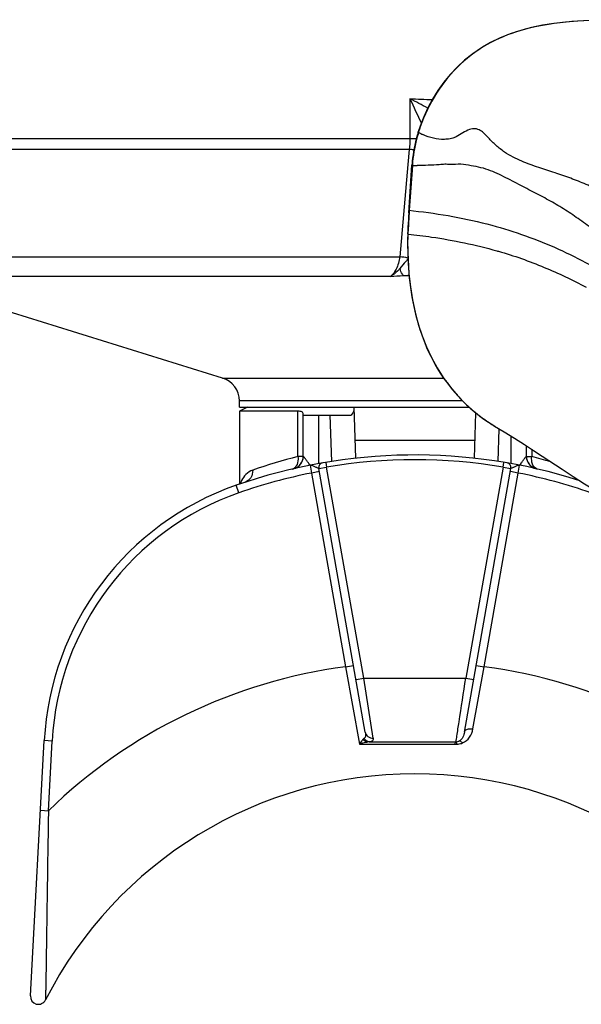
# Model space of a CAD drawing. Units: millimetres. Extents: x 0 to 420, y 0 to 297.
# Drawn here: x 86 to 91, y 213 to 222 of the extents above; entities that cross this region are included whole.
import ezdxf

# ---------------------------------------------------------------- set-up
doc = ezdxf.new("R2010")
doc.units = ezdxf.units.MM
doc.header["$LTSCALE"] = 23.1
doc.layers.get('0').update_dxf_attribs({"linetype": 'CONTINUOUS'})

msp = doc.modelspace()

# ---------------------------------------------------------------- linework, layer by layer
at = {"color": 9, "linetype": 'CONTINUOUS'}
for p, q in [((89.88, 221.0773), (89.88, 220.7036)), ((84.4506, 220.7036), (89.9396, 220.7036)), ((89.8722, 220.601), (84.4687, 220.601)), ((89.9021, 220.4501), (89.8736, 220.028)), ((89.8736, 220.0279), (89.9133, 220.0236)), ((89.8633, 219.8553), (89.8606, 219.8045)), ((84.8364, 219.5906), (89.7839, 219.5906)), ((89.6961, 219.4067), (85.0295, 219.4067)), ((89.8179, 219.415), (89.8725, 219.4136)), ((88.1172, 218.4498), (90.1967, 218.4498)), ((90.3751, 218.2349), (88.2756, 218.2349)), ((88.8256, 217.7106), (88.8256, 218.1382)), ((91.0256, 217.7797), (91.0256, 217.7106)), ((88.8756, 217.7129), (88.8256, 217.7106)), ((89.0883, 217.6565), (89.0957, 217.6121)), ((90.7555, 217.6121), (90.7629, 217.6565)), ((90.9756, 217.7129), (91.0256, 217.7106)), ((88.9417, 217.6299), (88.9533, 217.5558)), ((89.0272, 217.5688), (88.9533, 217.5558)), ((88.9533, 217.5558), (89.2748, 215.7328)), ((89.0218, 217.5993), (89.0957, 217.6121)), ((89.4459, 215.6257), (89.0957, 217.6121)), ((90.7555, 217.6121), (90.4052, 215.6257)), ((90.5764, 215.7328), (90.8979, 217.5558)), ((90.7555, 217.6121), (90.8294, 217.5993)), ((90.8979, 217.5558), (90.824, 217.5688)), ((90.8979, 217.5558), (90.9094, 217.6299)), ((88.271, 217.3705), (88.2463, 217.4413)), ((89.2748, 215.7328), (89.3486, 215.7458)), ((89.2748, 215.7328), (89.4058, 215.0049)), ((90.4712, 215.1479), (90.5764, 215.7328)), ((90.5025, 215.7458), (90.5764, 215.7328)), ((89.3721, 215.6127), (89.4459, 215.6257)), ((89.4459, 215.6257), (90.4052, 215.6257)), ((89.533, 215.0612), (89.4459, 215.6257)), ((90.4052, 215.6257), (90.4791, 215.6127)), ((86.5142, 215.0334), (86.4393, 215.0375)), ((86.4788, 214.3785), (86.5142, 215.0334)), ((86.4039, 214.3825), (86.4788, 214.3785))]:
    msp.add_line(p, q, dxfattribs=at)
at = {"color": 7, "linetype": 'CONTINUOUS'}
for p, q in [((89.8722, 220.601), (89.8597, 220.458)), ((89.8597, 220.458), (89.7839, 219.5906)), ((89.8686, 220.0044), (89.8986, 220.4546)), ((89.8589, 219.8346), (89.8573, 219.8052)), ((89.8584, 219.8052), (89.8583, 219.8051)), ((89.8583, 219.8051), (89.8605, 219.8045)), ((89.8605, 219.8045), (89.8617, 219.8044)), ((88.1172, 218.4498), (85.0295, 219.4067)), ((88.2756, 218.1757), (88.2756, 218.2349)), ((88.3506, 218.1757), (88.2756, 218.1382)), ((88.2756, 218.1757), (90.437, 218.1757)), ((88.2756, 218.1382), (88.2756, 217.4509)), ((88.8256, 218.1382), (88.2756, 218.1382)), ((88.8756, 217.7129), (88.8756, 218.1114)), ((89.3518, 218.1757), (89.3685, 217.695)), ((90.4976, 218.1232), (90.4826, 217.695)), ((88.8756, 218.1007), (89.3258, 218.1007)), ((89.0233, 217.6453), (89.0234, 218.1007)), ((89.1273, 218.1007), (89.1422, 217.6648)), ((90.7089, 217.6648), (90.7194, 217.9713)), ((90.8278, 217.9048), (90.8279, 217.6446)), ((90.9756, 217.7129), (90.9756, 217.8119)), ((89.4592, 215.1188), (89.0218, 217.5993)), ((90.392, 215.1188), (90.8294, 217.5993)), ((86.3096, 212.6356), (86.4393, 215.0375))]:
    msp.add_line(p, q, dxfattribs=at)
at = {"color": 2, "linetype": 'CONTINUOUS'}
msp.add_line((90.4864, 217.861), (89.3648, 217.861), dxfattribs=at)
at = {"color": 7, "linetype": 'CONTINUOUS'}
for points in [[(91.5697, 221.8151), (91.4553, 221.8084), (91.3435, 221.7989), (91.2339, 221.786), (91.127, 221.7691), (91.0228, 221.7474), (90.9214, 221.7206), (90.8234, 221.6883), (90.729, 221.6504), (90.6383, 221.6066), (90.552, 221.5569), (90.4706, 221.5016), (90.3942, 221.4411), (90.3231, 221.3757), (90.2574, 221.3061), (90.197, 221.2325), (90.1421, 221.1554), (90.0926, 221.0754), (90.0484, 220.9924), (90.0094, 220.9068), (89.9756, 220.8193), (89.9574, 220.7652)], [(89.8686, 220.0044), (89.8666, 219.9726), (89.8647, 219.9397), (89.8627, 219.9057), (89.8608, 219.8707), (89.8589, 219.8346)], [(89.8583, 219.8051), (89.8579, 219.7007), (89.8616, 219.5647), (89.8703, 219.4332), (89.8843, 219.3069), (89.9034, 219.1856), (89.928, 219.0682), (89.9581, 218.9551), (89.9937, 218.8467), (90.0352, 218.7421), (90.0825, 218.6417), (90.135, 218.546), (90.1934, 218.4543), (90.2575, 218.367), (90.3272, 218.2843), (90.4034, 218.2056), (90.4861, 218.132), (90.5747, 218.0641), (90.6766, 217.9974)], [(90.6757, 217.9979), (90.7664, 217.9427), (90.8627, 217.8832), (90.9556, 217.8247), (91.0419, 217.7693), (91.1247, 217.7149), (91.3113, 217.5907)], [(91.3113, 217.5907), (91.4152, 217.5227), (91.523, 217.4541), (91.6372, 217.3846), (91.7562, 217.3158), (91.8727, 217.2523), (91.9873, 217.1935), (92.0996, 217.1393), (92.1999, 217.0933)]]:
    msp.add_lwpolyline(points, dxfattribs=at)
at = {"color": 9, "linetype": 'CONTINUOUS'}
for centre, radius, start, end in [((91.2884, 259.5754), 38.5238, 267.90486, 268.21725), ((91.6213, 220.2388), 1.7413, 160.76405, 162.51163), ((91.2206, 220.3648), 1.3212, 164.03661, 174.76737), ((91.2259, 220.3633), 1.3267, 162.50725, 164.03645), ((90.2279, 221.2085), 0.5204, 239.07759, 244.21048), ((89.8179, 219.951), 0.6523, 81.37106, 85.22301), ((91.2038, 220.3668), 1.3043, 176.1542, 176.33724), ((89.9523, 222.4166), 1.9671, 268.5386, 269.8841), ((91.2066, 220.3666), 1.3072, 174.79047, 176.15379), ((104.3787, 219.0841), 14.5359, 176.46861, 176.9585), ((100.5106, 219.3215), 10.6605, 176.19984, 176.46171), ((89.4691, 223.6073), 4.2068, 273.09344, 274.75544), ((88.9408, 243.9548), 24.5554, 272.04707, 272.1735), ((91.5587, 219.3841), 1.651, 215.63316, 216.30422), ((91.5301, 219.3628), 1.6154, 216.2955, 219.35232), ((91.4935, 219.333), 1.5682, 219.35867, 221.17493), ((91.4705, 219.313), 1.5377, 221.17636, 222.5845), ((91.4513, 219.2953), 1.5116, 222.58383, 225.77415), ((91.444, 219.2879), 1.5012, 225.77727, 226.62173), ((91.4358, 219.279), 1.4891, 226.61825, 230.17693), ((91.4342, 219.2773), 1.4867, 230.18187, 230.81411), ((91.458, 219.3072), 1.525, 230.82764, 234.5583), ((91.508, 219.3782), 1.6118, 234.57665, 238.91306), ((89.9377, 213.2435), 4.6034, 103.97989, 109.51126), ((88.7568, 217.7126), 0.1194, 283.00392, 349.43956), ((88.7552, 217.7131), 0.1211, 349.3645, 354.41634), ((88.7562, 217.713), 0.1201, 354.4128, 359.49851), ((86.4651, 215.8479), 3.0497, 35.73768, 36.10196), ((89.9256, 212.6257), 5.055, 80.55077, 99.44923), ((93.3905, 215.8448), 3.055, 143.91141, 144.26443), ((91.0957, 217.713), 0.1208, 180.51678, 190.62955), ((91.0943, 217.7126), 0.1194, 190.55049, 256.99496), ((89.9136, 213.2441), 4.6029, 73.72615, 76.02027), ((89.9256, 212.6257), 5.025, 101.15634, 109.22436), ((88.7609, 217.6443), 0.052, 283.09616, 291.54673), ((89.9256, 212.6257), 5.025, 70.77564, 78.84366), ((88.4796, 217.3987), 0.2038, 155.08678, 164.21469), ((89.1353, 214.8919), 2.625, 109.22436, 176.90896), ((89.9256, 210.8257), 4.95, 97.55511, 134.13265), ((89.9256, 210.8257), 4.95, 45.86735, 82.44489), ((89.9266, 292.5368), 77.5113, 269.682128, 270.285567)]:
    msp.add_arc(centre, radius, start, end, dxfattribs=at)
at = {"color": 7, "linetype": 'CONTINUOUS'}
for centre, radius, start, end in [((91.2129, 220.3662), 1.3173, 163.90388, 174.62613), ((91.218, 220.3647), 1.3226, 162.37437, 163.90365), ((91.199, 220.368), 1.3033, 174.64901, 176.19247), ((88.0506, 218.2349), 0.225, 0, 72.78197), ((89.9256, 212.6257), 5.1, 72.28303, 109.22435), ((88.7556, 217.7129), 0.12, 282.95219, 360), ((89.0661, 217.6071), 0.045, 99.78949, 190), ((90.7851, 217.6071), 0.045, 350, 80.21041), ((91.0956, 217.7129), 0.12, 180, 257.04781), ((89.1353, 214.8919), 2.7, 109.22433, 176.90922), ((89.9256, 210.8257), 3.9, 27.01969, 152.98031), ((86.3845, 212.6316), 0.075, 176.90894, 332.98031)]:
    msp.add_arc(centre, radius, start, end, dxfattribs=at)
at = {"color": 9, "linetype": 'CONTINUOUS'}
for points, knots in [([(91.8471, 221.8218), (91.699, 221.8209), (91.4024, 221.8124), (91.1067, 221.7707), (90.9632, 221.7317)], [0, 0, 0, 0, 0.499113, 1, 1, 1, 1]), ([(90.9632, 221.7317), (90.8515, 221.7014), (90.6317, 221.6186), (90.3433, 221.4132), (90.1177, 221.1383), (90.016, 220.9236), (89.9772, 220.8125)], [0, 0, 0, 0, 0.247619, 0.497166, 0.748347, 1, 1, 1, 1]), ([(92.7119, 219.5126), (92.6934, 219.5325), (92.6628, 219.5771), (92.6159, 219.6419), (92.5717, 219.7064), (92.5187, 219.786), (92.4525, 219.8709), (92.329, 219.9568), (92.1962, 219.99), (92.074, 220.0288), (91.9632, 220.0753), (91.8342, 220.1385), (91.6838, 220.2086), (91.5375, 220.2722), (91.3919, 220.3302), (91.2427, 220.3818), (91.0873, 220.4302), (90.9554, 220.4787), (90.8486, 220.5281), (90.7664, 220.5744), (90.6891, 220.6372), (90.6292, 220.6984), (90.5813, 220.7484), (90.5428, 220.7816), (90.4928, 220.8004), (90.4336, 220.7895), (90.3751, 220.7573), (90.327, 220.7237), (90.2857, 220.7059), (90.2483, 220.6985), (90.1865, 220.693), (90.0987, 220.7014), (90.0328, 220.7249), (90.0015, 220.74)], [0, 0, 0, 0, 0.025863, 0.051289, 0.076359, 0.1004, 0.142582, 0.178082, 0.241555, 0.271451, 0.300404, 0.355972, 0.408381, 0.458646, 0.508034, 0.557778, 0.609126, 0.663224, 0.691644, 0.721293, 0.752876, 0.786189, 0.802909, 0.818894, 0.83434, 0.852023, 0.87423, 0.897741, 0.907816, 0.916836, 0.933954, 0.96691, 1, 1, 1, 1]), ([(89.9605, 220.7621), (89.9596, 220.7626), (89.9585, 220.7633), (89.9573, 220.7648), (89.9575, 220.7652)], [0, 0, 0, 0, 0.682359, 1, 1, 1, 1]), ([(89.9021, 220.4501), (89.9011, 220.4508), (89.8995, 220.4519), (89.8985, 220.4538), (89.8986, 220.4546)], [0, 0, 0, 0, 0.604333, 1, 1, 1, 1]), ([(92.5684, 219.1267), (92.5491, 219.1361), (92.5155, 219.1628), (92.4511, 219.2165), (92.3716, 219.2787), (92.2798, 219.3479), (92.1943, 219.4113), (92.1136, 219.4702), (92.0101, 219.5433), (91.8844, 219.6334), (91.7404, 219.7437), (91.6006, 219.8502), (91.4633, 219.9502), (91.3254, 220.0423), (91.1833, 220.1259), (91.0343, 220.2027), (90.8807, 220.2833), (90.7486, 220.3524), (90.6368, 220.4024), (90.5474, 220.4315), (90.4537, 220.4478), (90.3573, 220.4662), (90.2744, 220.457), (90.2069, 220.4624), (90.1386, 220.4546), (90.0522, 220.4516), (89.983, 220.4494), (89.9483, 220.4495)], [0, 0, 0, 0, 0.021329, 0.042183, 0.083582, 0.121614, 0.15657, 0.189393, 0.220923, 0.282633, 0.34314, 0.401318, 0.457374, 0.51202, 0.566196, 0.621227, 0.678633, 0.738708, 0.769432, 0.800399, 0.831847, 0.864079, 0.897291, 0.914083, 0.931162, 0.965497, 1, 1, 1, 1]), ([(89.8736, 220.028), (89.8727, 220.0286), (89.8712, 220.0297), (89.8704, 220.0315), (89.8704, 220.0322)], [0, 0, 0, 0, 0.598294, 1, 1, 1, 1]), ([(89.9133, 220.0236), (90.1611, 219.9956), (90.6278, 219.9142), (91.1765, 219.718), (91.5725, 219.5189), (91.8163, 219.3825), (92.0156, 219.2637), (92.1447, 219.1842), (92.2536, 219.1188), (92.342, 219.0676), (92.4191, 219.0256), (92.4818, 218.9891), (92.5131, 218.97), (92.53, 218.9621)], [0, 0, 0, 0, 0.262289, 0.496211, 0.609969, 0.728382, 0.790052, 0.854087, 0.887905, 0.923686, 0.96152, 0.980343, 1, 1, 1, 1]), ([(90.2168, 218.4222), (90.147, 218.5196), (90.0278, 218.7309), (89.8806, 219.1937), (89.8578, 219.5615), (89.8617, 219.8042)], [0, 0, 0, 0, 0.247923, 0.497509, 1, 1, 1, 1]), ([(89.7839, 219.5906), (89.7775, 219.5504), (89.7604, 219.4832), (89.7198, 219.4223), (89.696, 219.4067)], [0, 0, 0, 0, 0.588109, 1, 1, 1, 1]), ([(89.8614, 219.5713), (89.8543, 219.5636), (89.8277, 219.5337), (89.8033, 219.502), (89.7842, 219.4795)], [0, 0, 0, 0, 0.261119, 1, 1, 1, 1]), ([(89.7842, 219.4795), (89.7773, 219.4713), (89.7515, 219.4432), (89.721, 219.4184), (89.696, 219.4067)], [0, 0, 0, 0, 0.278802, 1, 1, 1, 1]), ([(89.8179, 219.415), (89.8146, 219.4183), (89.7994, 219.4375), (89.7904, 219.4607), (89.7842, 219.4795)], [0, 0, 0, 0, 0.190248, 1, 1, 1, 1]), ([(88.8256, 217.7106), (88.8266, 217.7024), (88.8284, 217.6725), (88.8219, 217.6411), (88.8103, 217.6226)], [0, 0, 0, 0, 0.273505, 1, 1, 1, 1]), ([(88.8763, 217.7119), (88.8761, 217.712), (88.8757, 217.7123), (88.8756, 217.7127), (88.8756, 217.7129)], [0, 0, 0, 0, 0.529082, 1, 1, 1, 1]), ([(88.9291, 217.6448), (88.9233, 217.6528), (88.9124, 217.6676), (88.8991, 217.6854), (88.8895, 217.6972), (88.8838, 217.7043), (88.8797, 217.7086), (88.8774, 217.7119), (88.8763, 217.7119)], [0, 0, 0, 0, 0.34526, 0.648419, 0.775695, 0.881272, 0.96013, 1, 1, 1, 1]), ([(90.9217, 217.6444), (90.9275, 217.6524), (90.9386, 217.6673), (90.952, 217.6852), (90.9616, 217.6971), (90.9673, 217.7042), (90.9714, 217.7086), (90.9738, 217.7119), (90.9749, 217.7119)], [0, 0, 0, 0, 0.345075, 0.648211, 0.775627, 0.881353, 0.960225, 1, 1, 1, 1]), ([(90.9756, 217.7129), (90.9756, 217.7127), (90.9755, 217.7123), (90.9751, 217.712), (90.9749, 217.7119)], [0, 0, 0, 0, 0.470919, 1, 1, 1, 1]), ([(91.0419, 217.621), (91.0381, 217.6267), (91.0244, 217.6545), (91.0225, 217.687), (91.0256, 217.7106)], [0, 0, 0, 0, 0.225042, 1, 1, 1, 1]), ([(88.4002, 217.5826), (88.3762, 217.5741), (88.3333, 217.5471), (88.3046, 217.5059), (88.2947, 217.4846)], [0, 0, 0, 0, 0.518615, 1, 1, 1, 1]), ([(88.4004, 217.5827), (88.4016, 217.5583), (88.3899, 217.5084), (88.3492, 217.476), (88.3271, 217.4687)], [0, 0, 0, 0, 0.512511, 1, 1, 1, 1]), ([(88.8103, 217.6226), (88.8084, 217.6195), (88.8005, 217.6084), (88.7892, 217.5996), (88.78, 217.596)], [0, 0, 0, 0, 0.26865, 1, 1, 1, 1]), ([(88.9417, 217.6299), (88.9486, 217.6313), (88.9649, 217.6268), (88.9827, 217.6169), (88.9987, 217.6097), (89.0098, 217.6056), (89.0168, 217.6027), (89.0216, 217.6007), (89.0218, 217.5993)], [0, 0, 0, 0, 0.241173, 0.553055, 0.71338, 0.852629, 0.952493, 1, 1, 1, 1]), ([(90.8294, 217.5993), (90.8296, 217.6006), (90.8345, 217.6025), (90.8413, 217.6058), (90.8525, 217.6097), (90.8685, 217.617), (90.8862, 217.6268), (90.9026, 217.6313), (90.9094, 217.6299)], [0, 0, 0, 0, 0.04644, 0.147769, 0.286563, 0.446885, 0.758852, 1, 1, 1, 1]), ([(90.3129, 215.0265), (90.3154, 215.0448), (90.3254, 215.1071), (90.3558, 215.3069), (90.3837, 215.4884), (90.4052, 215.6257)], [0, 0, 0, 0, 0.091162, 0.312377, 1, 1, 1, 1]), ([(90.3738, 215.0156), (90.4006, 215.0262), (90.4473, 215.0651), (90.4662, 215.1205), (90.4712, 215.1479)], [0, 0, 0, 0, 0.508344, 1, 1, 1, 1]), ([(90.392, 215.1188), (90.393, 215.1243), (90.4024, 215.1394), (90.4326, 215.1503), (90.4576, 215.15), (90.4712, 215.1478)], [0, 0, 0, 0, 0.185444, 0.54523, 1, 1, 1, 1]), ([(89.4388, 215.05), (89.436, 215.0469), (89.4238, 215.0328), (89.4133, 215.0173), (89.4058, 215.0049)], [0, 0, 0, 0, 0.226701, 1, 1, 1, 1]), ([(89.4758, 215.0247), (89.4724, 215.0254), (89.4579, 215.0301), (89.4459, 215.0408), (89.4388, 215.05)], [0, 0, 0, 0, 0.230001, 1, 1, 1, 1]), ([(89.4592, 215.1188), (89.4611, 215.1078), (89.4631, 215.0916), (89.4588, 215.0707), (89.4525, 215.0626), (89.4487, 215.0594)], [0, 0, 0, 0, 0.5316, 0.763713, 1, 1, 1, 1]), ([(89.4965, 215.0268), (89.4871, 215.0272), (89.4673, 215.0345), (89.4539, 215.0503), (89.4487, 215.0594)], [0, 0, 0, 0, 0.474039, 1, 1, 1, 1]), ([(89.4592, 215.1188), (89.462, 215.1027), (89.4813, 215.0714), (89.5161, 215.0609), (89.533, 215.0613)], [0, 0, 0, 0, 0.48991, 1, 1, 1, 1]), ([(89.533, 215.0612), (89.5337, 215.0568), (89.5345, 215.0482), (89.5257, 215.0294), (89.5076, 215.0277), (89.4965, 215.0268)], [0, 0, 0, 0, 0.232493, 0.428159, 1, 1, 1, 1]), ([(90.392, 215.1188), (90.389, 215.1021), (90.3807, 215.0685), (90.3563, 215.0403), (90.3406, 215.0329)], [0, 0, 0, 0, 0.495259, 1, 1, 1, 1]), ([(89.4058, 215.0049), (89.4116, 215.0072), (89.4344, 215.0156), (89.458, 215.0219), (89.4758, 215.0247)], [0, 0, 0, 0, 0.257531, 1, 1, 1, 1]), ([(89.4058, 215.0049), (89.5549, 215.005), (89.8532, 215.0064), (90.1516, 215.0055), (90.3009, 215.0052)], [0, 0, 0, 0, 0.499547, 1, 1, 1, 1]), ([(90.3009, 215.0052), (90.3048, 215.009), (90.3044, 215.0189), (90.3121, 215.0239), (90.3129, 215.0265)], [0, 0, 0, 0, 0.671073, 1, 1, 1, 1]), ([(90.3129, 215.0265), (90.3155, 215.0266), (90.325, 215.0272), (90.3343, 215.0299), (90.3406, 215.0329)], [0, 0, 0, 0, 0.276626, 1, 1, 1, 1]), ([(90.3129, 215.0265), (90.3149, 215.0254), (90.3159, 215.0167), (90.3173, 215.0102), (90.3179, 215.0051)], [0, 0, 0, 0, 0.309392, 1, 1, 1, 1]), ([(90.3177, 215.0051), (90.3227, 215.0051), (90.3417, 215.006), (90.3607, 215.0104), (90.3738, 215.0156)], [0, 0, 0, 0, 0.258747, 1, 1, 1, 1]), ([(90.3738, 215.0156), (90.371, 215.0187), (90.3623, 215.0274), (90.3489, 215.0349), (90.3406, 215.0329)], [0, 0, 0, 0, 0.323048, 1, 1, 1, 1]), ([(86.4788, 214.3785), (86.4773, 214.286), (86.4742, 214.1025), (86.4701, 213.8302), (86.4662, 213.5653), (86.4626, 213.3112), (86.4596, 213.1082), (86.4573, 212.9554), (86.4556, 212.8511), (86.4543, 212.7703), (86.4533, 212.7122), (86.4527, 212.6753), (86.452, 212.6444), (86.4521, 212.6208), (86.4508, 212.6061), (86.4517, 212.5992), (86.4513, 212.5975)], [0, 0, 0, 0, 0.155755, 0.309228, 0.458579, 0.602034, 0.737207, 0.800436, 0.859534, 0.912826, 0.936457, 0.957416, 0.975039, 0.988526, 0.997062, 1, 1, 1, 1])]:
    msp.add_open_spline(points, degree=3, knots=knots, dxfattribs=at)
for points in [[(90.047, 220.9893), (89.9913, 221.0185), (89.9362, 221.049), (89.88, 221.0773)], [(89.88, 221.0773), (89.9145, 221.0004), (89.9508, 220.9242), (89.9867, 220.8479)], [(89.88, 220.7036), (89.88, 220.6693), (89.8775, 220.6349), (89.8722, 220.601)], [(89.8612, 219.5789), (89.8358, 219.5844), (89.8099, 219.5883), (89.7839, 219.5906)], [(91.0581, 217.6034), (91.0517, 217.6081), (91.0462, 217.6143), (91.0419, 217.621)], [(91.0785, 217.5937), (91.0711, 217.5954), (91.0641, 217.5988), (91.0581, 217.6034)], [(89.4487, 215.0594), (89.4452, 215.0566), (89.4419, 215.0534), (89.4388, 215.05)], [(89.4965, 215.0267), (89.4896, 215.0265), (89.4826, 215.0257), (89.4758, 215.0247)], [(90.3009, 215.0052), (90.3065, 215.0048), (90.3121, 215.0051), (90.3177, 215.0051)]]:
    msp.add_open_spline(points, degree=3, dxfattribs=at)
at = {"color": 7, "linetype": 'CONTINUOUS'}
for points, knots in [([(89.8617, 219.8042), (89.9358, 219.7965), (90.2171, 219.7616), (90.4958, 219.7042), (90.6967, 219.6467)], [0, 0, 0, 0, 0.262815, 1, 1, 1, 1]), ([(90.7119, 219.6431), (90.8581, 219.6008), (91.1392, 219.5016), (91.4075, 219.3728), (91.5362, 219.3058)], [0, 0, 0, 0, 0.512009, 1, 1, 1, 1]), ([(88.8756, 218.1114), (88.8756, 218.1152), (88.8733, 218.1235), (88.8622, 218.1324), (88.8457, 218.1373), (88.8328, 218.1382), (88.8256, 218.1382)], [0, 0, 0, 0, 0.181436, 0.385276, 0.653062, 1, 1, 1, 1]), ([(89.3523, 218.1602), (89.3525, 218.1553), (89.3503, 218.1332), (89.3373, 218.1135), (89.3258, 218.1007)], [0, 0, 0, 0, 0.219871, 1, 1, 1, 1])]:
    msp.add_open_spline(points, degree=3, knots=knots, dxfattribs=at)
msp.add_open_spline([(90.6967, 219.6467), (90.7019, 219.646), (90.7067, 219.6435), (90.7119, 219.6427)], degree=3, dxfattribs=at)

doc.saveas('drawing.dxf')
